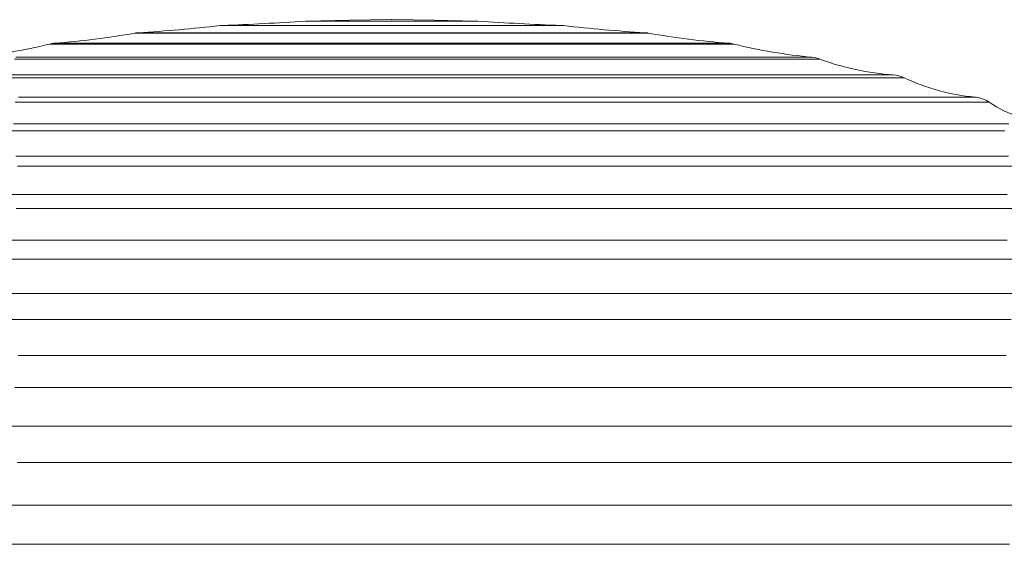
# Model space of a CAD drawing. Units: inches. Extents: x 593 to 7074, y 171 to 8300.
# Drawn here: x 1452 to 2533, y 7724 to 8300 of the extents above; entities that cross this region are included whole.
import ezdxf

# ---------------------------------------------------------------- set-up
doc = ezdxf.new("R2010")
doc.units = ezdxf.units.IN
doc.header["$MEASUREMENT"] = 0
doc.layers.add('Capa 1', color=7, linetype='Continuous')

msp = doc.modelspace()

# ---------------------------------------------------------------- linework, layer by layer
at = {"layer": 'Capa 1', "color": 7, "lineweight": 13, "true_color": 0xffffff}
for points in [[(1955.1, 8298.4), (1954.8, 8298.4), (1954, 8298.4), (1952.5, 8298.4), (1950.5, 8298.4), (1947.9, 8298.4), (1944.8, 8298.4), (1941.2, 8298.4), (1937, 8298.4), (1932.4, 8298.4), (1927.4, 8298.4), (1921.9, 8298.4), (1916, 8298.4), (1909.9, 8298.4), (1903.4, 8298.4), (1896.6, 8298.4), (1889.6, 8298.4), (1882.4, 8298.4), (1875.1, 8298.4), (1867.7, 8298.4), (1860.3, 8298.4), (1852.9, 8298.4), (1845.5, 8298.4), (1838.2, 8298.4), (1831, 8298.4), (1824, 8298.4), (1817.2, 8298.4), (1810.8, 8298.4), (1804.6, 8298.4), (1798.7, 8298.4), (1793.2, 8298.4), (1788.2, 8298.4), (1783.6, 8298.4), (1779.4, 8298.4), (1775.8, 8298.4), (1772.7, 8298.4), (1770.1, 8298.4), (1768.1, 8298.4), (1766.6, 8298.4), (1765.8, 8298.4), (1765.5, 8298.4)], [(1953.4, 8298.4), (1953.1, 8298.4), (1952.2, 8298.4), (1950.7, 8298.4), (1948.6, 8298.4), (1945.9, 8298.4), (1942.7, 8298.4), (1939, 8298.4), (1934.7, 8298.4), (1930, 8298.4), (1924.8, 8298.4), (1919.2, 8298.4), (1913.2, 8298.4), (1906.8, 8298.4), (1900.2, 8298.4), (1893.3, 8298.4), (1886.2, 8298.4), (1878.9, 8298.4), (1871.5, 8298.4), (1864, 8298.4), (1856.6, 8298.4), (1849.1, 8298.4), (1841.7, 8298.4), (1834.4, 8298.4), (1827.3, 8298.4), (1820.4, 8298.4), (1813.8, 8298.4), (1807.4, 8298.4), (1801.4, 8298.4), (1795.8, 8298.4), (1790.6, 8298.4), (1785.9, 8298.4), (1781.6, 8298.4), (1777.9, 8298.4), (1774.7, 8298.4), (1772, 8298.4), (1769.9, 8298.4), (1768.4, 8298.4), (1767.5, 8298.4), (1767.2, 8298.4)], [(2048.9, 8293.5), (2048.6, 8293.5), (2047.7, 8293.5), (2046.2, 8293.5), (2044.2, 8293.5), (2041.5, 8293.5), (2038.3, 8293.5), (2034.5, 8293.5), (2030.2, 8293.5), (2025.4, 8293.5), (2020, 8293.5), (2014.1, 8293.5), (2007.7, 8293.5), (2000.9, 8293.5), (1993.7, 8293.5), (1986, 8293.5), (1977.9, 8293.5), (1969.4, 8293.5), (1960.6, 8293.5), (1951.5, 8293.5), (1942.1, 8293.5), (1932.5, 8293.5), (1922.6, 8293.5), (1912.5, 8293.5), (1902.3, 8293.5), (1891.9, 8293.5), (1881.4, 8293.5), (1870.9, 8293.5), (1860.3, 8293.5), (1849.7, 8293.5), (1839.2, 8293.5), (1828.7, 8293.5), (1818.3, 8293.5), (1808.1, 8293.5), (1798, 8293.5), (1788.1, 8293.5), (1778.5, 8293.5), (1769.1, 8293.5), (1760, 8293.5), (1751.2, 8293.5), (1742.7, 8293.5), (1734.6, 8293.5), (1727, 8293.5), (1719.7, 8293.5), (1712.9, 8293.5), (1706.5, 8293.5), (1700.6, 8293.5), (1695.2, 8293.5), (1690.4, 8293.5), (1686.1, 8293.5), (1682.3, 8293.5), (1679.1, 8293.5), (1676.4, 8293.5), (1674.4, 8293.5), (1672.9, 8293.5), (1672, 8293.5), (1671.7, 8293.5)], [(2046, 8293.7), (2045.8, 8293.7), (2044.9, 8293.7), (2043.4, 8293.7), (2041.4, 8293.7), (2038.8, 8293.7), (2035.6, 8293.7), (2031.9, 8293.7), (2027.6, 8293.7), (2022.9, 8293.7), (2017.6, 8293.7), (2011.8, 8293.7), (2005.5, 8293.7), (1998.8, 8293.7), (1991.6, 8293.7), (1984.1, 8293.7), (1976.1, 8293.7), (1967.8, 8293.7), (1959.1, 8293.7), (1950.1, 8293.7), (1940.9, 8293.7), (1931.4, 8293.7), (1921.6, 8293.7), (1911.7, 8293.7), (1901.6, 8293.7), (1891.4, 8293.7), (1881.1, 8293.7), (1870.7, 8293.7), (1860.3, 8293.7), (1849.9, 8293.7), (1839.5, 8293.7), (1829.2, 8293.7), (1819, 8293.7), (1808.9, 8293.7), (1799, 8293.7), (1789.2, 8293.7), (1779.7, 8293.7), (1770.5, 8293.7), (1761.5, 8293.7), (1752.8, 8293.7), (1744.5, 8293.7), (1736.5, 8293.7), (1729, 8293.7), (1721.8, 8293.7), (1715.1, 8293.7), (1708.8, 8293.7), (1703, 8293.7), (1697.7, 8293.7), (1693, 8293.7), (1688.7, 8293.7), (1685, 8293.7), (1681.8, 8293.7), (1679.2, 8293.7), (1677.2, 8293.7), (1675.7, 8293.7), (1674.9, 8293.7), (1674.6, 8293.7)], [(2142.6, 8285.2), (2142.4, 8285.2), (2141.5, 8285.2), (2140, 8285.2), (2138, 8285.2), (2135.4, 8285.2), (2132.2, 8285.2), (2128.4, 8285.2), (2124.1, 8285.2), (2119.3, 8285.2), (2113.9, 8285.2), (2108, 8285.2), (2101.5, 8285.2), (2094.6, 8285.2), (2087.2, 8285.2), (2079.3, 8285.2), (2071, 8285.2), (2062.2, 8285.2), (2053, 8285.2), (2043.4, 8285.2), (2033.5, 8285.2), (2023.1, 8285.2), (2012.5, 8285.2), (2001.5, 8285.2), (1990.2, 8285.2), (1978.7, 8285.2), (1966.9, 8285.2), (1954.9, 8285.2), (1942.6, 8285.2), (1930.3, 8285.2), (1917.7, 8285.2), (1905.1, 8285.2), (1892.4, 8285.2), (1879.6, 8285.2), (1866.7, 8285.2), (1853.9, 8285.2), (1841, 8285.2), (1828.2, 8285.2), (1815.5, 8285.2), (1802.9, 8285.2), (1790.3, 8285.2), (1778, 8285.2), (1765.8, 8285.2), (1753.7, 8285.2), (1742, 8285.2), (1730.4, 8285.2), (1719.1, 8285.2), (1708.1, 8285.2), (1697.5, 8285.2), (1687.2, 8285.2), (1677.2, 8285.2), (1667.6, 8285.2), (1658.4, 8285.2), (1649.6, 8285.2), (1641.3, 8285.2), (1633.4, 8285.2), (1626, 8285.2), (1619.1, 8285.2), (1612.6, 8285.2), (1606.7, 8285.2), (1601.3, 8285.2), (1596.5, 8285.2), (1592.2, 8285.2), (1588.4, 8285.2), (1585.2, 8285.2), (1582.6, 8285.2), (1580.6, 8285.2), (1579.1, 8285.2), (1578.3, 8285.2), (1578, 8285.2)], [(2138.5, 8285.7), (2138.2, 8285.7), (2137.4, 8285.7), (2135.9, 8285.7), (2133.9, 8285.7), (2131.3, 8285.7), (2128.2, 8285.7), (2124.5, 8285.7), (2120.3, 8285.7), (2115.5, 8285.7), (2110.2, 8285.7), (2104.3, 8285.7), (2098, 8285.7), (2091.2, 8285.7), (2083.9, 8285.7), (2076.1, 8285.7), (2067.9, 8285.7), (2059.2, 8285.7), (2050.2, 8285.7), (2040.7, 8285.7), (2030.9, 8285.7), (2020.7, 8285.7), (2010.2, 8285.7), (1999.4, 8285.7), (1988.3, 8285.7), (1976.9, 8285.7), (1965.3, 8285.7), (1953.5, 8285.7), (1941.4, 8285.7), (1929.2, 8285.7), (1916.9, 8285.7), (1904.4, 8285.7), (1891.9, 8285.7), (1879.3, 8285.7), (1866.6, 8285.7), (1854, 8285.7), (1841.3, 8285.7), (1828.7, 8285.7), (1816.2, 8285.7), (1803.7, 8285.7), (1791.4, 8285.7), (1779.2, 8285.7), (1767.1, 8285.7), (1755.3, 8285.7), (1743.7, 8285.7), (1732.3, 8285.7), (1721.2, 8285.7), (1710.4, 8285.7), (1699.9, 8285.7), (1689.7, 8285.7), (1679.9, 8285.7), (1670.4, 8285.7), (1661.4, 8285.7), (1652.7, 8285.7), (1644.5, 8285.7), (1636.7, 8285.7), (1629.4, 8285.7), (1622.6, 8285.7), (1616.3, 8285.7), (1610.4, 8285.7), (1605.1, 8285.7), (1600.3, 8285.7), (1596.1, 8285.7), (1592.4, 8285.7), (1589.3, 8285.7), (1586.7, 8285.7), (1584.7, 8285.7), (1583.2, 8285.7), (1582.4, 8285.7), (1582.1, 8285.7)], [(2236.3, 8273.2), (2236, 8273.2), (2235.1, 8273.2), (2233.7, 8273.2), (2231.6, 8273.2), (2229, 8273.2), (2225.9, 8273.2), (2222.1, 8273.2), (2217.9, 8273.2), (2213, 8273.2), (2207.6, 8273.2), (2201.7, 8273.2), (2195.3, 8273.2), (2188.3, 8273.2), (2180.9, 8273.2), (2172.9, 8273.2), (2164.5, 8273.2), (2155.5, 8273.2), (2146.2, 8273.2), (2136.4, 8273.2), (2126.1, 8273.2), (2115.5, 8273.2), (2104.5, 8273.2), (2093.1, 8273.2), (2081.3, 8273.2), (2069.2, 8273.2), (2056.7, 8273.2), (2044, 8273.2), (2031, 8273.2), (2017.7, 8273.2), (2004.2, 8273.2), (1990.4, 8273.2), (1976.5, 8273.2), (1962.4, 8273.2), (1948.1, 8273.2), (1933.6, 8273.2), (1919.1, 8273.2), (1904.5, 8273.2), (1889.8, 8273.2), (1875.1, 8273.2), (1860.3, 8273.2), (1845.5, 8273.2), (1830.8, 8273.2), (1816.1, 8273.2), (1801.5, 8273.2), (1787, 8273.2), (1772.5, 8273.2), (1758.3, 8273.2), (1744.1, 8273.2), (1730.2, 8273.2), (1716.4, 8273.2), (1702.9, 8273.2), (1689.6, 8273.2), (1676.6, 8273.2), (1663.9, 8273.2), (1651.4, 8273.2), (1639.3, 8273.2), (1627.5, 8273.2), (1616.1, 8273.2), (1605.1, 8273.2), (1594.5, 8273.2), (1584.2, 8273.2), (1574.4, 8273.2), (1565.1, 8273.2), (1556.1, 8273.2), (1547.7, 8273.2), (1539.7, 8273.2), (1532.3, 8273.2), (1525.3, 8273.2), (1518.9, 8273.2), (1513, 8273.2), (1507.6, 8273.2), (1502.7, 8273.2), (1498.5, 8273.2), (1494.7, 8273.2), (1491.6, 8273.2), (1489, 8273.2), (1487, 8273.2), (1485.5, 8273.2), (1484.6, 8273.2), (1484.3, 8273.2)], [(2230.5, 8274.2), (2230.2, 8274.2), (2229.4, 8274.2), (2227.9, 8274.2), (2225.9, 8274.2), (2223.2, 8274.2), (2220, 8274.2), (2216.3, 8274.2), (2211.9, 8274.2), (2207.1, 8274.2), (2201.6, 8274.2), (2195.7, 8274.2), (2189.2, 8274.2), (2182.1, 8274.2), (2174.6, 8274.2), (2166.6, 8274.2), (2158.1, 8274.2), (2149.1, 8274.2), (2139.7, 8274.2), (2129.8, 8274.2), (2119.5, 8274.2), (2108.8, 8274.2), (2097.7, 8274.2), (2086.2, 8274.2), (2074.3, 8274.2), (2062.1, 8274.2), (2049.6, 8274.2), (2036.8, 8274.2), (2023.8, 8274.2), (2010.4, 8274.2), (1996.9, 8274.2), (1983.1, 8274.2), (1969.1, 8274.2), (1954.9, 8274.2), (1940.6, 8274.2), (1926.2, 8274.2), (1911.7, 8274.2), (1897, 8274.2), (1882.4, 8274.2), (1867.7, 8274.2), (1852.9, 8274.2), (1838.2, 8274.2), (1823.6, 8274.2), (1808.9, 8274.2), (1794.4, 8274.2), (1780, 8274.2), (1765.7, 8274.2), (1751.5, 8274.2), (1737.5, 8274.2), (1723.7, 8274.2), (1710.2, 8274.2), (1696.8, 8274.2), (1683.8, 8274.2), (1671, 8274.2), (1658.5, 8274.2), (1646.3, 8274.2), (1634.4, 8274.2), (1623, 8274.2), (1611.8, 8274.2), (1601.1, 8274.2), (1590.8, 8274.2), (1580.9, 8274.2), (1571.5, 8274.2), (1562.5, 8274.2), (1554, 8274.2), (1546, 8274.2), (1538.5, 8274.2), (1531.4, 8274.2), (1524.9, 8274.2), (1519, 8274.2), (1513.5, 8274.2), (1508.7, 8274.2), (1504.3, 8274.2), (1500.6, 8274.2), (1497.4, 8274.2), (1494.8, 8274.2), (1492.7, 8274.2), (1491.2, 8274.2), (1490.4, 8274.2), (1490.1, 8274.2)], [(2330.8, 8256.7), (2330.5, 8256.7), (2329.7, 8256.7), (2328.2, 8256.7), (2326.1, 8256.7), (2323.5, 8256.7), (2320.3, 8256.7), (2316.5, 8256.7), (2312.2, 8256.7), (2307.3, 8256.7), (2301.8, 8256.7), (2295.8, 8256.7), (2289.2, 8256.7), (2282.2, 8256.7), (2274.5, 8256.7), (2266.4, 8256.7), (2257.8, 8256.7), (2248.6, 8256.7), (2239, 8256.7), (2228.9, 8256.7), (2218.4, 8256.7), (2207.4, 8256.7), (2195.9, 8256.7), (2184.1, 8256.7), (2171.8, 8256.7), (2159.2, 8256.7), (2146.2, 8256.7), (2132.8, 8256.7), (2119.1, 8256.7), (2105.1, 8256.7), (2090.8, 8256.7), (2076.1, 8256.7), (2061.2, 8256.7), (2046.1, 8256.7), (2030.7, 8256.7), (2015.1, 8256.7), (1999.4, 8256.7), (1983.4, 8256.7), (1967.3, 8256.7), (1951.1, 8256.7), (1934.7, 8256.7), (1918.3, 8256.7), (1901.8, 8256.7), (1885.2, 8256.7), (1868.6, 8256.7), (1852, 8256.7), (1835.4, 8256.7), (1818.8, 8256.7), (1802.3, 8256.7), (1785.9, 8256.7), (1769.5, 8256.7), (1753.3, 8256.7), (1737.2, 8256.7), (1721.2, 8256.7), (1705.5, 8256.7), (1689.9, 8256.7), (1674.5, 8256.7), (1659.4, 8256.7), (1644.5, 8256.7), (1629.8, 8256.7), (1615.5, 8256.7), (1601.5, 8256.7), (1587.8, 8256.7), (1574.4, 8256.7), (1561.4, 8256.7), (1548.8, 8256.7), (1536.5, 8256.7), (1524.7, 8256.7), (1513.2, 8256.7), (1502.2, 8256.7), (1491.7, 8256.7), (1481.6, 8256.7), (1472, 8256.7), (1462.8, 8256.7), (1454.2, 8256.7), (1446.1, 8256.7)], [(2321.9, 8258.8), (2321.7, 8258.8), (2320.8, 8258.8), (2319.3, 8258.8), (2317.2, 8258.8), (2314.6, 8258.8), (2311.4, 8258.8), (2307.6, 8258.8), (2303.2, 8258.8), (2298.3, 8258.8), (2292.8, 8258.8), (2286.8, 8258.8), (2280.2, 8258.8), (2273.1, 8258.8), (2265.5, 8258.8), (2257.3, 8258.8), (2248.7, 8258.8), (2239.5, 8258.8), (2229.9, 8258.8), (2219.8, 8258.8), (2209.2, 8258.8), (2198.2, 8258.8), (2186.7, 8258.8), (2174.9, 8258.8), (2162.6, 8258.8), (2150, 8258.8), (2137, 8258.8), (2123.6, 8258.8), (2109.9, 8258.8), (2095.9, 8258.8), (2081.5, 8258.8), (2066.9, 8258.8), (2052.1, 8258.8), (2037, 8258.8), (2021.6, 8258.8), (2006.1, 8258.8), (1990.4, 8258.8), (1974.5, 8258.8), (1958.4, 8258.8), (1942.3, 8258.8), (1926, 8258.8), (1909.6, 8258.8), (1893.2, 8258.8), (1876.8, 8258.8), (1860.3, 8258.8), (1843.8, 8258.8), (1827.4, 8258.8), (1811, 8258.8), (1794.6, 8258.8), (1778.3, 8258.8), (1762.2, 8258.8), (1746.1, 8258.8), (1730.2, 8258.8), (1714.5, 8258.8), (1699, 8258.8), (1683.6, 8258.8), (1668.5, 8258.8), (1653.7, 8258.8), (1639.1, 8258.8), (1624.7, 8258.8), (1610.7, 8258.8), (1597, 8258.8), (1583.6, 8258.8), (1570.6, 8258.8), (1558, 8258.8), (1545.7, 8258.8), (1533.9, 8258.8), (1522.4, 8258.8), (1511.4, 8258.8), (1500.8, 8258.8), (1490.7, 8258.8), (1481.1, 8258.8), (1471.9, 8258.8), (1463.3, 8258.8), (1455.1, 8258.8), (1447.5, 8258.8)], [(2411.2, 8239.3), (2410.9, 8239.3), (2410, 8239.3), (2408.6, 8239.3), (2406.6, 8239.3), (2404, 8239.3), (2400.8, 8239.3), (2397.1, 8239.3), (2392.8, 8239.3), (2388, 8239.3), (2382.6, 8239.3), (2376.6, 8239.3), (2370.1, 8239.3), (2363.1, 8239.3), (2355.5, 8239.3), (2347.5, 8239.3), (2338.9, 8239.3), (2329.8, 8239.3), (2320.2, 8239.3), (2310.1, 8239.3), (2299.6, 8239.3), (2288.6, 8239.3), (2277.2, 8239.3), (2265.3, 8239.3), (2253, 8239.3), (2240.3, 8239.3), (2227.2, 8239.3), (2213.7, 8239.3), (2199.8, 8239.3), (2185.6, 8239.3), (2171, 8239.3), (2156.1, 8239.3), (2140.9, 8239.3), (2125.4, 8239.3), (2109.6, 8239.3), (2093.6, 8239.3), (2077.3, 8239.3), (2060.8, 8239.3), (2044.1, 8239.3), (2027.1, 8239.3), (2010.1, 8239.3), (1992.8, 8239.3), (1975.4, 8239.3), (1957.9, 8239.3), (1940.3, 8239.3), (1922.6, 8239.3), (1904.9, 8239.3), (1887.1, 8239.3), (1869.2, 8239.3), (1851.4, 8239.3), (1833.5, 8239.3), (1815.7, 8239.3), (1798, 8239.3), (1780.3, 8239.3), (1762.7, 8239.3), (1745.2, 8239.3), (1727.8, 8239.3), (1710.6, 8239.3), (1693.5, 8239.3), (1676.5, 8239.3), (1659.8, 8239.3), (1643.3, 8239.3), (1627, 8239.3), (1611, 8239.3), (1595.2, 8239.3), (1579.7, 8239.3), (1564.5, 8239.3), (1549.6, 8239.3), (1535, 8239.3), (1520.8, 8239.3), (1507, 8239.3), (1493.4, 8239.3), (1480.3, 8239.3), (1467.6, 8239.3), (1455.3, 8239.3), (1443.4, 8239.3)], [(2423.5, 8236.1), (2423.2, 8236.1), (2422.3, 8236.1), (2420.9, 8236.1), (2418.9, 8236.1), (2416.3, 8236.1), (2413.1, 8236.1), (2409.4, 8236.1), (2405.1, 8236.1), (2400.2, 8236.1), (2394.8, 8236.1), (2388.8, 8236.1), (2382.3, 8236.1), (2375.3, 8236.1), (2367.7, 8236.1), (2359.6, 8236.1), (2351, 8236.1), (2341.9, 8236.1), (2332.3, 8236.1), (2322.2, 8236.1), (2311.6, 8236.1), (2300.6, 8236.1), (2289.1, 8236.1), (2277.2, 8236.1), (2264.9, 8236.1), (2252.1, 8236.1), (2238.9, 8236.1), (2225.4, 8236.1), (2211.4, 8236.1), (2197.1, 8236.1), (2182.5, 8236.1), (2167.5, 8236.1), (2152.2, 8236.1), (2136.7, 8236.1), (2120.8, 8236.1), (2104.7, 8236.1), (2088.3, 8236.1), (2071.6, 8236.1), (2054.8, 8236.1), (2037.8, 8236.1), (2020.5, 8236.1), (2003.2, 8236.1), (1985.6, 8236.1), (1968, 8236.1), (1950.2, 8236.1), (1932.3, 8236.1), (1914.4, 8236.1), (1896.4, 8236.1), (1878.4, 8236.1), (1860.3, 8236.1), (1842.3, 8236.1), (1824.2, 8236.1), (1806.2, 8236.1), (1788.3, 8236.1), (1770.4, 8236.1), (1752.6, 8236.1), (1735, 8236.1), (1717.4, 8236.1), (1700.1, 8236.1), (1682.8, 8236.1), (1665.8, 8236.1), (1649, 8236.1), (1632.3, 8236.1), (1615.9, 8236.1), (1599.8, 8236.1), (1583.9, 8236.1), (1568.4, 8236.1), (1553.1, 8236.1), (1538.1, 8236.1), (1523.5, 8236.1), (1509.2, 8236.1), (1495.2, 8236.1), (1481.7, 8236.1), (1468.5, 8236.1), (1455.7, 8236.1), (1443.4, 8236.1)], [(2500.8, 8215), (2500.5, 8215), (2499.6, 8215), (2498.1, 8215), (2496.1, 8215), (2493.5, 8215), (2490.3, 8215), (2486.5, 8215), (2482.1, 8215), (2477.2, 8215), (2471.8, 8215), (2465.7, 8215), (2459.1, 8215), (2452, 8215), (2444.3, 8215), (2436.1, 8215), (2427.4, 8215), (2418.1, 8215), (2408.4, 8215), (2398.1, 8215), (2387.4, 8215), (2376.2, 8215), (2364.5, 8215), (2352.3, 8215), (2339.7, 8215), (2326.6, 8215), (2313.2, 8215), (2299.3, 8215), (2285, 8215), (2270.3, 8215), (2255.3, 8215), (2239.9, 8215), (2224.1, 8215), (2208, 8215), (2191.6, 8215), (2174.9, 8215), (2157.9, 8215), (2140.7, 8215), (2123.2, 8215), (2105.4, 8215), (2087.4, 8215), (2069.2, 8215), (2050.8, 8215), (2032.3, 8215), (2013.6, 8215), (1994.7, 8215), (1975.7, 8215), (1956.7, 8215), (1937.5, 8215), (1918.3, 8215), (1899, 8215), (1879.6, 8215), (1860.3, 8215), (1841, 8215), (1821.6, 8215), (1802.3, 8215), (1783.1, 8215), (1763.9, 8215), (1744.9, 8215), (1725.9, 8215), (1707, 8215), (1688.3, 8215), (1669.8, 8215), (1651.4, 8215), (1633.2, 8215), (1615.2, 8215), (1597.5, 8215), (1579.9, 8215), (1562.7, 8215), (1545.7, 8215), (1529, 8215), (1512.6, 8215), (1496.5, 8215), (1480.7, 8215), (1465.3, 8215), (1450.3, 8215)], [(2516.7, 8209.4), (2516.4, 8209.4), (2515.5, 8209.4), (2514.1, 8209.4), (2512.1, 8209.4), (2509.5, 8209.4), (2506.3, 8209.4), (2502.6, 8209.4), (2498.3, 8209.4), (2493.5, 8209.4), (2488.1, 8209.4), (2482.1, 8209.4), (2475.6, 8209.4), (2468.6, 8209.4), (2461, 8209.4), (2452.9, 8209.4), (2444.3, 8209.4), (2435.1, 8209.4), (2425.5, 8209.4), (2415.3, 8209.4), (2404.7, 8209.4), (2393.6, 8209.4), (2382, 8209.4), (2370, 8209.4), (2357.5, 8209.4), (2344.6, 8209.4), (2331.3, 8209.4), (2317.5, 8209.4), (2303.4, 8209.4), (2288.8, 8209.4), (2273.9, 8209.4), (2258.6, 8209.4), (2243, 8209.4), (2227, 8209.4), (2210.7, 8209.4), (2194.1, 8209.4), (2177.2, 8209.4), (2160, 8209.4), (2142.6, 8209.4), (2124.9, 8209.4), (2107, 8209.4), (2088.9, 8209.4), (2070.5, 8209.4), (2052, 8209.4), (2033.3, 8209.4), (2014.5, 8209.4), (1995.5, 8209.4), (1976.4, 8209.4), (1957.2, 8209.4), (1937.9, 8209.4), (1918.6, 8209.4), (1899.2, 8209.4), (1879.8, 8209.4), (1860.3, 8209.4), (1840.9, 8209.4), (1821.4, 8209.4), (1802, 8209.4), (1782.7, 8209.4), (1763.4, 8209.4), (1744.2, 8209.4), (1725.1, 8209.4), (1706.1, 8209.4), (1687.3, 8209.4), (1668.6, 8209.4), (1650.1, 8209.4), (1631.7, 8209.4), (1613.6, 8209.4), (1595.7, 8209.4), (1578, 8209.4), (1560.6, 8209.4), (1543.4, 8209.4), (1526.5, 8209.4), (1509.9, 8209.4), (1493.6, 8209.4), (1477.6, 8209.4), (1462, 8209.4), (1446.7, 8209.4)], [(2533.9, 8178), (2524.7, 8178), (2515, 8178), (2504.8, 8178), (2494.1, 8178), (2482.9, 8178), (2471.2, 8178), (2459.1, 8178), (2446.5, 8178), (2433.4, 8178), (2419.9, 8178), (2406, 8178), (2391.6, 8178), (2376.8, 8178), (2361.7, 8178), (2346.1, 8178), (2330.2, 8178), (2313.9, 8178), (2297.2, 8178), (2280.2, 8178), (2262.9, 8178), (2245.3, 8178), (2227.4, 8178), (2209.2, 8178), (2190.7, 8178), (2172, 8178), (2153, 8178), (2133.8, 8178), (2114.4, 8178), (2094.8, 8178), (2075, 8178), (2055.1, 8178), (2035, 8178), (2014.8, 8178), (1994.4, 8178), (1974, 8178), (1953.4, 8178), (1932.8, 8178), (1912.1, 8178), (1891.4, 8178), (1870.7, 8178), (1849.9, 8178), (1829.2, 8178), (1808.5, 8178), (1787.8, 8178), (1767.2, 8178), (1746.6, 8178), (1726.2, 8178), (1705.8, 8178), (1685.6, 8178), (1665.5, 8178), (1645.6, 8178), (1625.8, 8178), (1606.2, 8178), (1586.8, 8178), (1567.6, 8178), (1548.6, 8178), (1529.9, 8178), (1511.4, 8178), (1493.2, 8178), (1475.3, 8178), (1457.7, 8178), (1440.4, 8178)], [(2538.4, 8185.6), (2530.8, 8185.6), (2522.6, 8185.6), (2513.8, 8185.6), (2504.6, 8185.6), (2494.8, 8185.6), (2484.5, 8185.6), (2473.7, 8185.6), (2462.4, 8185.6), (2450.7, 8185.6), (2438.4, 8185.6), (2425.8, 8185.6), (2412.6, 8185.6), (2399, 8185.6), (2385, 8185.6), (2370.6, 8185.6), (2355.7, 8185.6), (2340.5, 8185.6), (2324.8, 8185.6), (2308.8, 8185.6), (2292.5, 8185.6), (2275.8, 8185.6), (2258.7, 8185.6), (2241.4, 8185.6), (2223.7, 8185.6), (2205.7, 8185.6), (2187.5, 8185.6), (2169, 8185.6), (2150.3, 8185.6), (2131.3, 8185.6), (2112.1, 8185.6), (2092.7, 8185.6), (2073.1, 8185.6), (2053.4, 8185.6), (2033.5, 8185.6), (2013.4, 8185.6), (1993.3, 8185.6), (1973, 8185.6), (1952.6, 8185.6), (1932.2, 8185.6), (1911.7, 8185.6), (1891.1, 8185.6), (1870.6, 8185.6), (1850, 8185.6), (1829.5, 8185.6), (1808.9, 8185.6), (1788.4, 8185.6), (1768, 8185.6), (1747.6, 8185.6), (1727.4, 8185.6), (1707.2, 8185.6), (1687.1, 8185.6), (1667.2, 8185.6), (1647.5, 8185.6), (1627.9, 8185.6), (1608.5, 8185.6), (1589.3, 8185.6), (1570.3, 8185.6), (1551.6, 8185.6), (1533.1, 8185.6), (1514.9, 8185.6), (1496.9, 8185.6), (1479.3, 8185.6), (1461.9, 8185.6), (1444.8, 8185.6)], [(2538.1, 8150), (2525.8, 8150), (2513.2, 8150), (2500, 8150), (2486.4, 8150), (2472.4, 8150), (2457.9, 8150), (2443, 8150), (2427.7, 8150), (2412, 8150), (2395.9, 8150), (2379.4, 8150), (2362.5, 8150), (2345.3, 8150), (2327.8, 8150), (2309.9, 8150), (2291.7, 8150), (2273.2, 8150), (2254.4, 8150), (2235.3, 8150), (2216, 8150), (2196.4, 8150), (2176.5, 8150), (2156.5, 8150), (2136.2, 8150), (2115.7, 8150), (2095.1, 8150), (2074.3, 8150), (2053.3, 8150), (2032.2, 8150), (2011, 8150), (1989.7, 8150), (1968.2, 8150), (1946.8, 8150), (1925.2, 8150), (1903.6, 8150), (1882, 8150), (1860.3, 8150), (1838.7, 8150), (1817, 8150), (1795.4, 8150), (1773.9, 8150), (1752.4, 8150), (1730.9, 8150), (1709.6, 8150), (1688.4, 8150), (1667.3, 8150), (1646.3, 8150), (1625.5, 8150), (1604.9, 8150), (1584.4, 8150), (1564.1, 8150), (1544.1, 8150), (1524.2, 8150), (1504.6, 8150), (1485.3, 8150), (1466.2, 8150), (1447.4, 8150)], [(2545.9, 8139.2), (2533.1, 8139.2), (2519.8, 8139.2), (2506, 8139.2), (2491.9, 8139.2), (2477.2, 8139.2), (2462.2, 8139.2), (2446.7, 8139.2), (2430.8, 8139.2), (2414.5, 8139.2), (2397.8, 8139.2), (2380.8, 8139.2), (2363.4, 8139.2), (2345.6, 8139.2), (2327.5, 8139.2), (2309.1, 8139.2), (2290.4, 8139.2), (2271.3, 8139.2), (2252, 8139.2), (2232.4, 8139.2), (2212.5, 8139.2), (2192.4, 8139.2), (2172.1, 8139.2), (2151.6, 8139.2), (2130.8, 8139.2), (2109.9, 8139.2), (2088.8, 8139.2), (2067.5, 8139.2), (2046.1, 8139.2), (2024.5, 8139.2), (2002.9, 8139.2), (1981.1, 8139.2), (1959.2, 8139.2), (1937.3, 8139.2), (1915.4, 8139.2), (1893.4, 8139.2), (1871.3, 8139.2), (1849.3, 8139.2), (1827.3, 8139.2), (1805.2, 8139.2), (1783.3, 8139.2), (1761.4, 8139.2), (1739.5, 8139.2), (1717.8, 8139.2), (1696.1, 8139.2), (1674.5, 8139.2), (1653.1, 8139.2), (1631.8, 8139.2), (1610.7, 8139.2), (1589.8, 8139.2), (1569, 8139.2), (1548.5, 8139.2), (1528.2, 8139.2), (1508.1, 8139.2), (1488.2, 8139.2), (1468.6, 8139.2), (1449.3, 8139.2)], [(2536.6, 8107.8), (2521.4, 8107.8), (2505.7, 8107.8), (2489.6, 8107.8), (2473.2, 8107.8), (2456.3, 8107.8), (2439, 8107.8), (2421.4, 8107.8), (2403.3, 8107.8), (2385, 8107.8), (2366.3, 8107.8), (2347.2, 8107.8), (2327.8, 8107.8), (2308.2, 8107.8), (2288.2, 8107.8), (2268, 8107.8), (2247.5, 8107.8), (2226.7, 8107.8), (2205.7, 8107.8), (2184.5, 8107.8), (2163.1, 8107.8), (2141.5, 8107.8), (2119.6, 8107.8), (2097.7, 8107.8), (2075.5, 8107.8), (2053.2, 8107.8), (2030.8, 8107.8), (2008.3, 8107.8), (1985.7, 8107.8), (1963, 8107.8), (1940.3, 8107.8), (1917.5, 8107.8), (1894.6, 8107.8), (1871.7, 8107.8), (1848.9, 8107.8), (1826, 8107.8), (1803.1, 8107.8), (1780.3, 8107.8), (1757.6, 8107.8), (1734.9, 8107.8), (1712.3, 8107.8), (1689.8, 8107.8), (1667.4, 8107.8), (1645.1, 8107.8), (1622.9, 8107.8), (1601, 8107.8), (1579.1, 8107.8), (1557.5, 8107.8), (1536.1, 8107.8), (1514.9, 8107.8), (1493.9, 8107.8), (1473.1, 8107.8), (1452.6, 8107.8), (1432.4, 8107.8)], [(2546.6, 8092.7), (2531, 8092.7), (2514.9, 8092.7), (2498.5, 8092.7), (2481.6, 8092.7), (2464.4, 8092.7), (2446.8, 8092.7), (2428.8, 8092.7), (2410.4, 8092.7), (2391.7, 8092.7), (2372.6, 8092.7), (2353.3, 8092.7), (2333.6, 8092.7), (2313.6, 8092.7), (2293.4, 8092.7), (2272.8, 8092.7), (2252, 8092.7), (2231, 8092.7), (2209.7, 8092.7), (2188.2, 8092.7), (2166.5, 8092.7), (2144.6, 8092.7), (2122.5, 8092.7), (2100.3, 8092.7), (2077.9, 8092.7), (2055.4, 8092.7), (2032.7, 8092.7), (2009.9, 8092.7), (1987.1, 8092.7), (1964.1, 8092.7), (1941.1, 8092.7), (1918.1, 8092.7), (1895, 8092.7), (1871.9, 8092.7), (1848.7, 8092.7), (1825.6, 8092.7), (1802.5, 8092.7), (1779.5, 8092.7), (1756.5, 8092.7), (1733.5, 8092.7), (1710.7, 8092.7), (1687.9, 8092.7), (1665.2, 8092.7), (1642.7, 8092.7), (1620.3, 8092.7), (1598.1, 8092.7), (1576, 8092.7), (1554.1, 8092.7), (1532.4, 8092.7), (1510.9, 8092.7), (1489.6, 8092.7), (1468.6, 8092.7), (1447.8, 8092.7)], [(2536.5, 8057.8), (2519.2, 8057.8), (2501.5, 8057.8), (2483.5, 8057.8), (2465.1, 8057.8), (2446.3, 8057.8), (2427.2, 8057.8), (2407.7, 8057.8), (2387.9, 8057.8), (2367.8, 8057.8), (2347.4, 8057.8), (2326.7, 8057.8), (2305.8, 8057.8), (2284.5, 8057.8), (2263, 8057.8), (2241.3, 8057.8), (2219.4, 8057.8), (2197.2, 8057.8), (2174.9, 8057.8), (2152.3, 8057.8), (2129.6, 8057.8), (2106.7, 8057.8), (2083.7, 8057.8), (2060.5, 8057.8), (2037.3, 8057.8), (2013.9, 8057.8), (1990.4, 8057.8), (1966.9, 8057.8), (1943.2, 8057.8), (1919.6, 8057.8), (1895.9, 8057.8), (1872.2, 8057.8), (1848.4, 8057.8), (1824.7, 8057.8), (1801, 8057.8), (1777.4, 8057.8), (1753.8, 8057.8), (1730.2, 8057.8), (1706.7, 8057.8), (1683.3, 8057.8), (1660.1, 8057.8), (1636.9, 8057.8), (1613.9, 8057.8), (1591, 8057.8), (1568.3, 8057.8), (1545.7, 8057.8), (1523.4, 8057.8), (1501.2, 8057.8), (1479.3, 8057.8), (1457.6, 8057.8), (1436.1, 8057.8)], [(2541.7, 8036.9), (2523.8, 8036.9), (2505.5, 8036.9), (2486.8, 8036.9), (2467.8, 8036.9), (2448.4, 8036.9), (2428.7, 8036.9), (2408.6, 8036.9), (2388.2, 8036.9), (2367.5, 8036.9), (2346.5, 8036.9), (2325.3, 8036.9), (2303.7, 8036.9), (2281.9, 8036.9), (2259.9, 8036.9), (2237.6, 8036.9), (2215.1, 8036.9), (2192.4, 8036.9), (2169.5, 8036.9), (2146.4, 8036.9), (2123.1, 8036.9), (2099.7, 8036.9), (2076.2, 8036.9), (2052.5, 8036.9), (2028.7, 8036.9), (2004.9, 8036.9), (1980.9, 8036.9), (1956.9, 8036.9), (1932.8, 8036.9), (1908.6, 8036.9), (1884.5, 8036.9), (1860.3, 8036.9), (1836.1, 8036.9), (1812, 8036.9), (1787.8, 8036.9), (1763.7, 8036.9), (1739.7, 8036.9), (1715.7, 8036.9), (1691.9, 8036.9), (1668.1, 8036.9), (1644.4, 8036.9), (1620.9, 8036.9), (1597.5, 8036.9), (1574.2, 8036.9), (1551.1, 8036.9), (1528.2, 8036.9), (1505.5, 8036.9), (1483, 8036.9), (1460.7, 8036.9), (1438.7, 8036.9)], [(2550.7, 7999.1), (2532, 7999.1), (2512.8, 7999.1), (2493.3, 7999.1), (2473.4, 7999.1), (2453.2, 7999.1), (2432.7, 7999.1), (2411.9, 7999.1), (2390.7, 7999.1), (2369.2, 7999.1), (2347.5, 7999.1), (2325.5, 7999.1), (2303.2, 7999.1), (2280.7, 7999.1), (2257.9, 7999.1), (2235, 7999.1), (2211.8, 7999.1), (2188.4, 7999.1), (2164.8, 7999.1), (2141.1, 7999.1), (2117.2, 7999.1), (2093.2, 7999.1), (2069, 7999.1), (2044.7, 7999.1), (2020.4, 7999.1), (1995.9, 7999.1), (1971.3, 7999.1), (1946.7, 7999.1), (1922.1, 7999.1), (1897.4, 7999.1), (1872.7, 7999.1), (1847.9, 7999.1), (1823.2, 7999.1), (1798.5, 7999.1), (1773.9, 7999.1), (1749.3, 7999.1), (1724.7, 7999.1), (1700.2, 7999.1), (1675.9, 7999.1), (1651.6, 7999.1), (1627.4, 7999.1), (1603.4, 7999.1), (1579.5, 7999.1), (1555.8, 7999.1), (1532.2, 7999.1), (1508.8, 7999.1), (1485.6, 7999.1), (1462.7, 7999.1), (1439.9, 7999.1)], [(2540.9, 7970.8), (2521.4, 7970.8), (2501.5, 7970.8), (2481.3, 7970.8), (2460.7, 7970.8), (2439.9, 7970.8), (2418.7, 7970.8), (2397.2, 7970.8), (2375.4, 7970.8), (2353.3, 7970.8), (2331, 7970.8), (2308.4, 7970.8), (2285.6, 7970.8), (2262.5, 7970.8), (2239.3, 7970.8), (2215.8, 7970.8), (2192.1, 7970.8), (2168.3, 7970.8), (2144.2, 7970.8), (2120.1, 7970.8), (2095.8, 7970.8), (2071.3, 7970.8), (2046.8, 7970.8), (2022.1, 7970.8), (1997.4, 7970.8), (1972.5, 7970.8), (1947.7, 7970.8), (1922.7, 7970.8), (1897.8, 7970.8), (1872.8, 7970.8), (1847.8, 7970.8), (1822.8, 7970.8), (1797.9, 7970.8), (1772.9, 7970.8), (1748.1, 7970.8), (1723.2, 7970.8), (1698.5, 7970.8), (1673.8, 7970.8), (1649.3, 7970.8), (1624.9, 7970.8), (1600.5, 7970.8), (1576.4, 7970.8), (1552.3, 7970.8), (1528.5, 7970.8), (1504.8, 7970.8), (1481.3, 7970.8), (1458.1, 7970.8), (1435, 7970.8)], [(2535.4, 7931.2), (2515, 7931.2), (2494.3, 7931.2), (2473.2, 7931.2), (2451.8, 7931.2), (2430.1, 7931.2), (2408.1, 7931.2), (2385.8, 7931.2), (2363.3, 7931.2), (2340.4, 7931.2), (2317.3, 7931.2), (2294, 7931.2), (2270.5, 7931.2), (2246.7, 7931.2), (2222.7, 7931.2), (2198.6, 7931.2), (2174.2, 7931.2), (2149.7, 7931.2), (2125.1, 7931.2), (2100.3, 7931.2), (2075.4, 7931.2), (2050.3, 7931.2), (2025.2, 7931.2), (2000, 7931.2), (1974.7, 7931.2), (1949.3, 7931.2), (1923.9, 7931.2), (1898.5, 7931.2), (1873, 7931.2), (1847.6, 7931.2), (1822.1, 7931.2), (1796.7, 7931.2), (1771.3, 7931.2), (1745.9, 7931.2), (1720.6, 7931.2), (1695.4, 7931.2), (1670.3, 7931.2), (1645.2, 7931.2), (1620.3, 7931.2), (1595.5, 7931.2), (1570.9, 7931.2), (1546.4, 7931.2), (1522, 7931.2), (1497.9, 7931.2), (1473.9, 7931.2), (1450.1, 7931.2)], [(2542.8, 7896.1), (2522.1, 7896.1), (2501, 7896.1), (2479.6, 7896.1), (2458, 7896.1), (2436, 7896.1), (2413.7, 7896.1), (2391.1, 7896.1), (2368.2, 7896.1), (2345.1, 7896.1), (2321.8, 7896.1), (2298.2, 7896.1), (2274.4, 7896.1), (2250.4, 7896.1), (2226.1, 7896.1), (2201.7, 7896.1), (2177.1, 7896.1), (2152.4, 7896.1), (2127.5, 7896.1), (2102.5, 7896.1), (2077.3, 7896.1), (2052, 7896.1), (2026.7, 7896.1), (2001.2, 7896.1), (1975.7, 7896.1), (1950.1, 7896.1), (1924.5, 7896.1), (1898.8, 7896.1), (1873.1, 7896.1), (1847.5, 7896.1), (1821.8, 7896.1), (1796.1, 7896.1), (1770.5, 7896.1), (1744.9, 7896.1), (1719.4, 7896.1), (1693.9, 7896.1), (1668.6, 7896.1), (1643.3, 7896.1), (1618.1, 7896.1), (1593.1, 7896.1), (1568.2, 7896.1), (1543.5, 7896.1), (1518.9, 7896.1), (1494.5, 7896.1), (1470.3, 7896.1), (1446.2, 7896.1)], [(2551.2, 7853.5), (2530.2, 7853.5), (2508.8, 7853.5), (2487.1, 7853.5), (2465, 7853.5), (2442.7, 7853.5), (2420.1, 7853.5), (2397.2, 7853.5), (2374, 7853.5), (2350.6, 7853.5), (2327, 7853.5), (2303.1, 7853.5), (2278.9, 7853.5), (2254.6, 7853.5), (2230.1, 7853.5), (2205.4, 7853.5), (2180.5, 7853.5), (2155.5, 7853.5), (2130.3, 7853.5), (2105, 7853.5), (2079.6, 7853.5), (2054, 7853.5), (2028.4, 7853.5), (2002.7, 7853.5), (1976.9, 7853.5), (1951, 7853.5), (1925.2, 7853.5), (1899.2, 7853.5), (1873.3, 7853.5), (1847.3, 7853.5), (1821.4, 7853.5), (1795.5, 7853.5), (1769.6, 7853.5), (1743.7, 7853.5), (1717.9, 7853.5), (1692.2, 7853.5), (1666.6, 7853.5), (1641, 7853.5), (1615.6, 7853.5), (1590.3, 7853.5), (1565.1, 7853.5), (1540.1, 7853.5), (1515.2, 7853.5), (1490.5, 7853.5), (1466, 7853.5), (1441.7, 7853.5)], [(2549.3, 7813.6), (2527.7, 7813.6), (2505.8, 7813.6), (2483.7, 7813.6), (2461.2, 7813.6), (2438.4, 7813.6), (2415.3, 7813.6), (2392, 7813.6), (2368.4, 7813.6), (2344.5, 7813.6), (2320.5, 7813.6), (2296.1, 7813.6), (2271.6, 7813.6), (2246.9, 7813.6), (2222, 7813.6), (2196.9, 7813.6), (2171.6, 7813.6), (2146.2, 7813.6), (2120.7, 7813.6), (2095, 7813.6), (2069.2, 7813.6), (2043.3, 7813.6), (2017.4, 7813.6), (1991.3, 7813.6), (1965.2, 7813.6), (1939, 7813.6), (1912.8, 7813.6), (1886.6, 7813.6), (1860.3, 7813.6), (1834.1, 7813.6), (1807.8, 7813.6), (1781.6, 7813.6), (1755.4, 7813.6), (1729.3, 7813.6), (1703.2, 7813.6), (1677.3, 7813.6), (1651.4, 7813.6), (1625.6, 7813.6), (1599.9, 7813.6), (1574.4, 7813.6), (1549, 7813.6), (1523.7, 7813.6), (1498.6, 7813.6), (1473.7, 7813.6), (1449, 7813.6)], [(2546, 7766.8), (2524.1, 7766.8), (2501.7, 7766.8), (2479.1, 7766.8), (2456.2, 7766.8), (2433, 7766.8), (2409.5, 7766.8), (2385.8, 7766.8), (2361.8, 7766.8), (2337.5, 7766.8), (2313.1, 7766.8), (2288.4, 7766.8), (2263.5, 7766.8), (2238.4, 7766.8), (2213.1, 7766.8), (2187.7, 7766.8), (2162.1, 7766.8), (2136.3, 7766.8), (2110.4, 7766.8), (2084.4, 7766.8), (2058.3, 7766.8), (2032.1, 7766.8), (2005.8, 7766.8), (1979.4, 7766.8), (1953, 7766.8), (1926.6, 7766.8), (1900.1, 7766.8), (1873.6, 7766.8), (1847, 7766.8), (1820.5, 7766.8), (1794, 7766.8), (1767.6, 7766.8), (1741.2, 7766.8), (1714.8, 7766.8), (1688.5, 7766.8), (1662.3, 7766.8), (1636.2, 7766.8), (1610.2, 7766.8), (1584.3, 7766.8), (1558.6, 7766.8), (1532.9, 7766.8), (1507.5, 7766.8), (1482.2, 7766.8), (1457.1, 7766.8), (1432.2, 7766.8)], [(2539, 7723.7), (2516.7, 7723.7), (2494.1, 7723.7), (2471.2, 7723.7), (2447.9, 7723.7), (2424.4, 7723.7), (2400.7, 7723.7), (2376.6, 7723.7), (2352.3, 7723.7), (2327.8, 7723.7), (2303.1, 7723.7), (2278.2, 7723.7), (2253, 7723.7), (2227.7, 7723.7), (2202.2, 7723.7), (2176.5, 7723.7), (2150.7, 7723.7), (2124.7, 7723.7), (2098.6, 7723.7), (2072.4, 7723.7), (2046.2, 7723.7), (2019.8, 7723.7), (1993.3, 7723.7), (1966.8, 7723.7), (1940.2, 7723.7), (1913.6, 7723.7), (1887, 7723.7), (1860.3, 7723.7), (1833.7, 7723.7), (1807, 7723.7), (1780.4, 7723.7), (1753.8, 7723.7), (1727.3, 7723.7), (1700.8, 7723.7), (1674.5, 7723.7), (1648.2, 7723.7), (1622, 7723.7), (1595.9, 7723.7), (1569.9, 7723.7), (1544.1, 7723.7), (1518.4, 7723.7), (1492.9, 7723.7), (1467.6, 7723.7), (1442.5, 7723.7)]]:
    msp.add_lwpolyline(points, dxfattribs=at)
at = {"layer": 'Capa 1', "color": 7, "lineweight": 18, "true_color": 0xffffff}
for points in [[(1859.8, 8300), (1813.5, 8299.3), (1767.2, 8298.4)], [(1860.8, 8300), (1860.3, 8300), (1859.8, 8300)], [(1953.4, 8298.4), (1907.1, 8299.4), (1860.8, 8300)]]:
    msp.add_lwpolyline(points, dxfattribs=at)
for points in [[(1674.6, 8293.7), (1704.9, 8294.8), (1735.2, 8296.3), (1765.5, 8298.4)], [(1767.2, 8298.4), (1766.6, 8298.4), (1766, 8298.4), (1765.5, 8298.4)], [(1955.1, 8298.4), (1954.6, 8298.4), (1954, 8298.4), (1953.4, 8298.4)], [(1955.1, 8298.4), (1985.4, 8296.3), (2015.7, 8294.8), (2046, 8293.7)], [(1582.1, 8285.7), (1612, 8287.4), (1641.9, 8290), (1671.7, 8293.5)], [(1674.6, 8293.7), (1673.6, 8293.7), (1672.7, 8293.6), (1671.7, 8293.5)], [(2048.9, 8293.5), (2047.9, 8293.6), (2047, 8293.7), (2046, 8293.7)], [(2048.9, 8293.5), (2078.7, 8290), (2108.6, 8287.4), (2138.5, 8285.7)], [(1490.1, 8274.2), (1519.5, 8276.3), (1548.9, 8280), (1578, 8285.2)], [(1582.1, 8285.7), (1580.7, 8285.7), (1579.3, 8285.5), (1578, 8285.2)], [(2142.6, 8285.2), (2141.3, 8285.5), (2139.9, 8285.7), (2138.5, 8285.7)], [(2142.6, 8285.2), (2171.7, 8280), (2201.1, 8276.3), (2230.5, 8274.2)], [(1398.7, 8258.8), (1427.5, 8261.4), (1456.2, 8266.2), (1484.3, 8273.2)], [(1490.1, 8274.2), (1488.1, 8274), (1486.2, 8273.7), (1484.3, 8273.2)], [(2236.3, 8273.2), (2234.4, 8273.7), (2232.5, 8274), (2230.5, 8274.2)], [(2236.3, 8273.2), (2264.4, 8266.2), (2293.1, 8261.4), (2321.9, 8258.8)], [(2330.8, 8256.7), (2328, 8257.8), (2325, 8258.5), (2321.9, 8258.8)], [(2330.8, 8256.7), (2356.6, 8247), (2383.7, 8241.2), (2411.2, 8239.3)], [(2423.5, 8236.1), (2419.6, 8237.9), (2415.5, 8239), (2411.2, 8239.3)], [(2423.5, 8236.1), (2447.8, 8224.5), (2474, 8217.4), (2500.8, 8215)], [(2516.7, 8209.4), (2511.9, 8212.5), (2506.5, 8214.5), (2500.8, 8215)], [(2516.7, 8209.4), (2537.6, 8195.3), (2561.9, 8187.1), (2587.1, 8185.6)]]:
    msp.add_open_spline(points, degree=3, dxfattribs=at)

doc.saveas('drawing.dxf')
